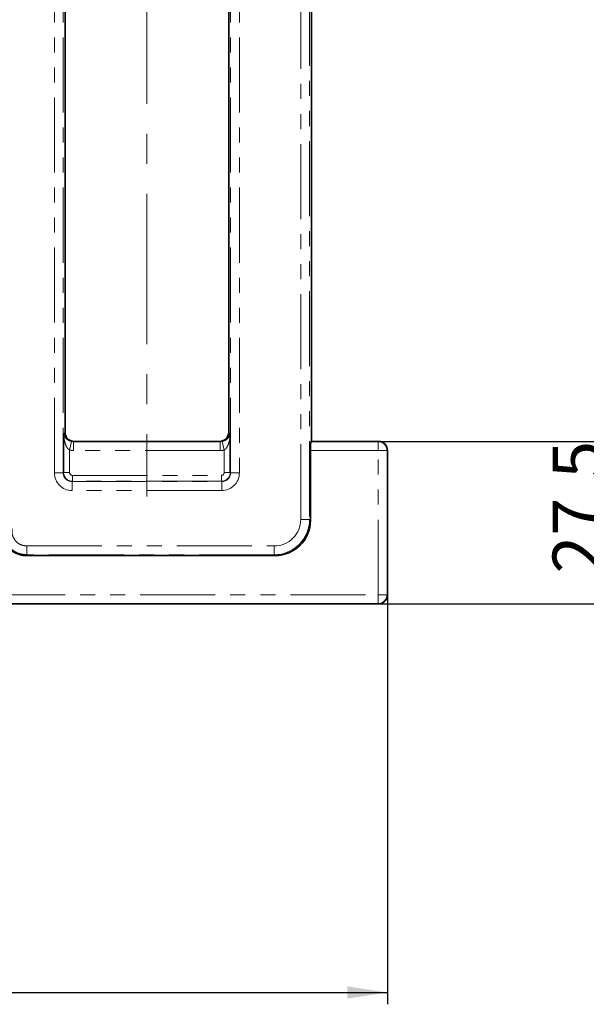
# Model space of a CAD drawing. Units: millimetres. Extents: x -3 to 7404, y -70 to 589.
# Drawn here: x 303 to 351, y 322 to 405 of the extents above; entities that cross this region are included whole.
import ezdxf

# ---------------------------------------------------------------- set-up
doc = ezdxf.new("R2010")
doc.units = ezdxf.units.MM
doc.linetypes.add('CENTERX2', pattern=[20.32, 12.7, -2.54, 2.54, -2.54])
doc.linetypes.add('PHANTOM', pattern=[12.7, 6.35, -1.27, 1.27, -1.27, 1.27, -1.27])
doc.layers.add('FORMAT', color=7, linetype='Continuous')
doc.styles.add('SLDTEXTSTYLE4', font='MIPGOST.TTF')
doc.styles.add('SLDTEXTSTYLE5', font='MIPGOST.TTF')
doc.dimstyles.new('SLDDIMSTYLE0', dxfattribs={"dimtxt": 3.877799, "dimasz": 3.393075, "dimexe": 0, "dimexo": 0.0625, "dimgap": 0.96945, "dimtad": 2, "dimdec": 0, "dimlfac": 2, "dimrnd": 1e-09, "dimzin": 12, "dimdsep": 46, "dimtxsty": 'SLDTEXTSTYLE4', "dimsah": 1, "dimcen": 0.09, "dimadec": 0, "dimazin": 3, "dimtfac": 1, "dimtdec": 0, "dimtofl": 0, "dimtmove": 0, "dimatfit": 3, "dimfxl": 1, "dimfrac": 2, "dimtolj": 1, "dimtzin": 12, "dimarcsym": 0})
doc.dimstyles.new('SLDDIMSTYLE1', dxfattribs={"dimtxt": 3.877799, "dimasz": 3.393075, "dimexe": 0, "dimexo": 0.0625, "dimgap": 0.96945, "dimtad": 2, "dimdec": 1, "dimlfac": 2, "dimrnd": 1e-09, "dimzin": 12, "dimdsep": 46, "dimtxsty": 'SLDTEXTSTYLE4', "dimsah": 1, "dimcen": 0.09, "dimadec": 0, "dimazin": 3, "dimtfac": 1, "dimtdec": 1, "dimtofl": 0, "dimtmove": 0, "dimatfit": 3, "dimfxl": 1, "dimfrac": 2, "dimtolj": 1, "dimtzin": 12, "dimarcsym": 0})
doc.dimstyles.new('SLDDIMSTYLE2', dxfattribs={"dimtxt": 3.877799, "dimasz": 3.393075, "dimexe": 0, "dimexo": 0.0625, "dimgap": 0.96945, "dimtad": 2, "dimdec": 1, "dimlfac": 2, "dimrnd": 1e-09, "dimzin": 12, "dimdsep": 46, "dimtxsty": 'SLDTEXTSTYLE4', "dimsah": 1, "dimcen": 0.09, "dimadec": 0, "dimazin": 3, "dimtfac": 1, "dimtdec": 1, "dimtmove": 0, "dimatfit": 0, "dimfxl": 1, "dimfrac": 2, "dimtolj": 1, "dimtzin": 12, "dimarcsym": 0})

# ---------------------------------------------------------------- blocks, each defined once
blk = doc.blocks.new('_D')
at = {"layer": 'FORMAT'}
for p, q in [((333.757, 541.397), (379.089, 541.397)), ((378.089, 541.397), (378.089, 355.424)), ((119.162, 355.424), (379.089, 355.424))]:
    blk.add_line(p, q, dxfattribs=at)
for points in [[(378.089, 541.397), (377.567, 538.004), (378.611, 538.004)], [(378.089, 355.424), (378.611, 358.818), (377.567, 358.818)]]:
    blk.add_solid(points, dxfattribs=at)
at = {"layer": 'FORMAT', "attachment_point": 1, "rotation": 90, "style": 'SLDTEXTSTYLE5'}
for s, insert, char_height in [('1', (372.508, 457.611), 4.233), ('%%p', (372.508, 454.055), 4.2333), ('372', (372.508, 446.897), 4.2333)]:
    blk.add_mtext(s, dxfattribs=dict(at, insert=insert, char_height=char_height))
blk = doc.blocks.new('_D_2')
at = {"layer": 'FORMAT'}
for p, q in [((354.089, 369.174), (354.089, 375.7)), ((333.782, 369.174), (355.089, 369.174)), ((354.089, 369.174), (354.089, 355.424)), ((119.162, 355.424), (355.089, 355.424)), ((354.089, 355.424), (354.089, 348.899))]:
    blk.add_line(p, q, dxfattribs=at)
for points in [[(354.089, 369.174), (354.611, 372.568), (353.567, 372.568)], [(354.089, 355.424), (353.567, 352.031), (354.611, 352.031)]]:
    blk.add_solid(points, dxfattribs=at)
at = {"layer": 'FORMAT', "insert": (348.508, 357.999), "char_height": 4.2333, "attachment_point": 1, "rotation": 90, "style": 'SLDTEXTSTYLE5'}
blk.add_mtext('27,5', dxfattribs=at)
blk = doc.blocks.new('_D_3')
at = {"layer": 'FORMAT'}
for p, q in [((85.531, 356.172), (85.531, 321.556)), ((334.531, 356.172), (334.531, 321.556)), ((85.531, 322.556), (334.531, 322.556))]:
    blk.add_line(p, q, dxfattribs=at)
for points in [[(85.531, 322.556), (88.924, 322.034), (88.924, 323.078)], [(334.531, 322.556), (331.138, 323.078), (331.138, 322.034)]]:
    blk.add_solid(points, dxfattribs=at)
at = {"layer": 'FORMAT', "attachment_point": 1, "style": 'SLDTEXTSTYLE5'}
for s, insert, char_height in [('498', (193.793, 328.137), 4.2333), ('%%p', (201.225, 328.137), 4.2333), ('1', (204.781, 328.137), 4.233)]:
    blk.add_mtext(s, dxfattribs=dict(at, insert=insert, char_height=char_height))

msp = doc.modelspace()

# ---------------------------------------------------------------- linework, layer by layer
at = {"color": 7, "linetype": 'PHANTOM', "lineweight": 18}
for p, q in [((327.20863, 362.571862), (327.20863, 534.277046)), ((327.955776, 534.277046), (327.955776, 362.571862)), ((306.375297, 366.512776), (306.375297, 530.336132)), ((307.122443, 530.336132), (307.122443, 366.512776)), ((321.273424, 366.512776), (321.273424, 530.336132)), ((322.020571, 530.336132), (322.020571, 366.512776)), ((307.153847, 369.794179), (307.281267, 369.9216)), ((321.1146, 369.9216), (321.242021, 369.794179)), ((307.825223, 369.166228), (307.651944, 368.440769)), ((308.028413, 369.174454), (308.000822, 369.146863)), ((308.000822, 369.146863), (320.395045, 369.146863)), ((308.000822, 369.146863), (308.000822, 368.399717)), ((320.395045, 369.146863), (320.367454, 369.174454)), ((320.395045, 369.146863), (320.395045, 368.399717)), ((320.570645, 369.166228), (320.743924, 368.440769)), ((328.087009, 369.146863), (333.75653, 369.146863)), ((333.75653, 369.146863), (333.784119, 369.174452)), ((333.75653, 369.146863), (333.75653, 368.399717)), ((307.651944, 368.440769), (307.651944, 366.544179)), ((320.395045, 368.399717), (308.000822, 368.399717)), ((320.743924, 366.544179), (320.743924, 368.440769)), ((333.75653, 368.399717), (328.027112, 368.399717)), ((333.75653, 356.199191), (333.75653, 368.399717)), ((334.503676, 368.399717), (333.75653, 368.399717)), ((334.531267, 368.427308), (334.503676, 368.399717)), ((334.503676, 368.399717), (334.503676, 356.199191)), ((306.375297, 366.512776), (307.122443, 366.512776)), ((307.122443, 366.512776), (307.153847, 366.544179)), ((307.153847, 366.544179), (307.651944, 366.544179)), ((321.242021, 366.544179), (320.743924, 366.544179)), ((321.242021, 366.544179), (321.273424, 366.512776)), ((321.273424, 366.512776), (322.020571, 366.512776)), ((307.900993, 365.797033), (307.869589, 365.76563)), ((307.869589, 365.018484), (307.869589, 365.76563)), ((307.869589, 365.76563), (320.526278, 365.76563)), ((307.900993, 365.797033), (307.900993, 366.295131)), ((307.900993, 366.295131), (320.494875, 366.295131)), ((320.494875, 365.797033), (307.900993, 365.797033)), ((320.494875, 365.797033), (320.494875, 366.295131)), ((320.526278, 365.76563), (320.494875, 365.797033)), ((320.526278, 365.018484), (320.526278, 365.76563)), ((320.526278, 365.018484), (307.869589, 365.018484)), ((327.20863, 362.571862), (327.955776, 362.571862)), ((327.955776, 362.571862), (328.027112, 362.500527)), ((304.031795, 360.330424), (324.967192, 360.330424)), ((304.031795, 359.583278), (304.031795, 360.330424)), ((324.967192, 359.583278), (324.967192, 360.330424)), ((324.967192, 359.583278), (304.031795, 359.583278)), ((325.038528, 359.511942), (324.967192, 359.583278)), ((300.931002, 356.199191), (333.75653, 356.199191)), ((333.75653, 355.452045), (333.75653, 356.199191)), ((334.503676, 356.199191), (333.75653, 356.199191)), ((334.503676, 356.199191), (334.531267, 356.1716)), ((333.75653, 355.452045), (300.931002, 355.452045)), ((333.784119, 355.424456), (333.75653, 355.452045))]:
    msp.add_line(p, q, dxfattribs=at)
at = {"color": 7, "linetype": 'Continuous', "lineweight": 35}
for p, q in [((307.281267, 417.426356), (307.281267, 369.9216)), ((321.1146, 369.9216), (321.1146, 417.426356)), ((328.1146, 369.174454), (328.1146, 417.426356)), ((307.153847, 366.544179), (307.153847, 369.794179)), ((321.242021, 369.794179), (321.242021, 366.544179)), ((320.367454, 369.174454), (308.028413, 369.174454)), ((328.1146, 369.174454), (328.087009, 369.146863)), ((333.781836, 369.174454), (328.1146, 369.174454)), ((328.027112, 362.500527), (328.027112, 368.399717)), ((334.531267, 368.42685), (334.531267, 368.427308)), ((334.531267, 356.172057), (334.531267, 368.42685)), ((303.977604, 359.511942), (325.038528, 359.511942)), ((334.531267, 356.1716), (334.531267, 356.172057)), ((300.900162, 355.424454), (333.781836, 355.424454))]:
    msp.add_line(p, q, dxfattribs=at)
at = {"color": 7, "linetype": 'PHANTOM', "lineweight": 18}
for centre, start, end in [((333.749845, 368.393031), 0.50812578, 89.49187422), ((333.749845, 356.205876), 270.50812578, 359.49187422)]:
    msp.add_arc(centre, 0.753861, start, end, dxfattribs=at)
at = {"color": 7, "linetype": 'Continuous', "lineweight": 35}
for centre, major_axis, ratio, start_param, end_param in [((308.034132, 369.927319), (-0.534374, -0.534374), 0.992432509, 5.501585242, 7.064785372), ((320.361736, 369.927319), (-0.534374, 0.534374), 0.992432509, 2.359992588, 3.923192719), ((328.092728, 368.399717), (0, 0.75), 0.087488664, 0.087266463, 1.570796327), ((334.248082, 368.704774), (0.876853, -0.300656), 0.411516577, 2.2624343, 2.265463377), ((325.015652, 362.523402), (2.137496, -2.137496), 0.992432509, 5.501585242, 7.064785372), ((334.248082, 355.894134), (0.876853, 0.300656), 0.411516577, 4.01772193, 4.020751008)]:
    msp.add_ellipse(centre, major_axis=major_axis, ratio=ratio, start_param=start_param, end_param=end_param, dxfattribs=at)
at = {"color": 7, "linetype": 'PHANTOM', "lineweight": 18}
for centre, major_axis, ratio, start_param, end_param in [((308.01226, 369.905447), (0.542431, 0.542431), 0.977691161, 3.689147729, 3.923192719), ((320.383608, 369.905447), (0.542431, -0.542431), 0.977691161, 5.501585242, 5.735630232), ((308.01226, 369.905447), (-1.068748, -1.068748), 0.992432509, 0.547555075, 0.781600065), ((320.383608, 369.905447), (-1.068748, 1.068748), 0.992432509, 2.359992588, 2.594037578), ((307.881027, 366.524214), (-1.068748, -1.068748), 0.992432509, 5.501585242, 7.064785372), ((307.881027, 366.524214), (0.542431, 0.542431), 0.977691161, 2.359992588, 3.923192719), ((307.902899, 366.546086), (0.53033, -0.53033), 0.997496738, 3.930788915, 5.493989046), ((307.902899, 366.546086), (-0.178125, -0.178125), 0.992432509, 5.501585242, 7.064785372), ((320.492969, 366.546086), (0.53033, 0.53033), 0.997496738, 3.930788915, 5.493989046), ((320.492969, 366.546086), (0.178125, -0.178125), 0.992432509, 5.501585242, 7.064785372), ((320.514841, 366.524214), (1.068748, -1.068748), 0.992432509, 5.501585242, 7.064785372), ((320.514841, 366.524214), (0.542431, -0.542431), 0.977691161, 5.501585242, 7.064785372), ((324.950036, 362.589018), (1.603122, -1.603122), 0.992432509, 5.501585242, 7.064785372), ((324.950036, 362.589018), (2.129439, -2.129439), 0.996187567, 5.501585242, 7.064785372), ((293.3646, 372.154128), (0, 18.316577), 0.800731326, 3.950617282, 3.955985682)]:
    msp.add_ellipse(centre, major_axis=major_axis, ratio=ratio, start_param=start_param, end_param=end_param, dxfattribs=at)
for points, knots in [([(307.153847, 369.794179), (307.15398, 369.793435), (307.156047, 369.781896), (307.176535, 369.68535), (307.250195, 369.528022), (307.423866, 369.349822), (307.587352, 369.250937), (307.713105, 369.197012), (307.782132, 369.17806), (307.825223, 369.166228)], [0, 0, 0, 0, 0.003306867, 0.051224796, 0.42869311, 0.700317015, 0.859384805, 0.912218757, 1, 1, 1, 1]), ([(307.651944, 368.440769), (307.609713, 368.472445), (307.554163, 368.514112), (307.459136, 368.629462), (307.339774, 368.833111), (307.213017, 369.216937), (307.16467, 369.557807), (307.154782, 369.767422), (307.153907, 369.792449), (307.153847, 369.794179)], [0, 0, 0, 0, 0.1009427068, 0.1327796287, 0.2916891481, 0.5663047157, 0.94822651, 0.9964194279, 1, 1, 1, 1]), ([(320.570645, 369.166228), (320.613736, 369.17806), (320.682762, 369.197012), (320.808516, 369.250937), (320.972001, 369.349822), (321.145673, 369.528022), (321.219333, 369.68535), (321.23982, 369.781896), (321.241887, 369.793435), (321.242021, 369.794179)], [0, 0, 0, 0, 0.087781243, 0.140615195, 0.299682985, 0.57130689, 0.948775204, 0.996693133, 1, 1, 1, 1]), ([(321.242021, 369.794179), (321.24196, 369.792449), (321.241085, 369.767422), (321.231197, 369.557807), (321.18285, 369.216937), (321.056094, 368.833111), (320.936732, 368.629462), (320.841704, 368.514112), (320.786154, 368.472445), (320.743924, 368.440769)], [0, 0, 0, 0, 0.003580572, 0.05177349, 0.433695284, 0.708310852, 0.867220371, 0.899057293, 1, 1, 1, 1]), ([(304.031795, 359.583278), (303.807943, 359.605674), (303.360058, 359.650483), (302.763233, 359.994207), (302.313912, 360.498738), (302.030959, 361.152387), (302.049576, 361.625922), (302.059359, 361.874748)], [0, 0, 0, 0, 0.1960122302, 0.3921840624, 0.5878697769, 0.7834403002, 1, 1, 1, 1]), ([(302.800101, 361.764021), (302.793624, 361.608092), (302.781304, 361.311522), (302.957495, 360.902044), (303.238182, 360.586275), (303.611532, 360.371593), (303.891713, 360.344146), (304.031795, 360.330424)], [0, 0, 0, 0, 0.216848708, 0.412436795, 0.607983675, 0.804003259, 1, 1, 1, 1])]:
    msp.add_open_spline(points, degree=3, knots=knots, dxfattribs=at)
at = {"color": 7, "linetype": 'Continuous', "lineweight": 35}
for points, knots in [([(333.784119, 369.174452), (333.839308, 369.170747), (333.97806, 369.161432), (334.187996, 369.072128), (334.377619, 368.90347), (334.506487, 368.679541), (334.523007, 368.511382), (334.531267, 368.427308)], [0, 0, 0, 0, 0.141541779, 0.355856623, 0.570194081, 0.785110722, 1, 1, 1, 1]), ([(303.977604, 359.511942), (303.843014, 359.520041), (303.485131, 359.541574), (302.9341, 359.764472), (302.560205, 360.080114), (302.403112, 360.283278), (302.382352, 360.310127)], [0, 0, 0, 0, 0.218834241, 0.581892634, 0.944745365, 1, 1, 1, 1]), ([(333.784119, 355.424456), (333.839308, 355.428161), (333.97806, 355.437475), (334.187996, 355.526779), (334.377619, 355.695438), (334.506487, 355.919366), (334.523007, 356.087526), (334.531267, 356.1716)], [0, 0, 0, 0, 0.141541779, 0.355856623, 0.570194081, 0.785110722, 1, 1, 1, 1])]:
    msp.add_open_spline(points, degree=3, knots=knots, dxfattribs=at)
at = {"layer": 'FORMAT', "linetype": 'CENTERX2', "lineweight": 18}
msp.add_line((314.197934, 532.336132), (314.197934, 364.512776), dxfattribs=at)

# ---------------------------------------------------------------- dimensions: what is measured, and where the dimension line sits
at = {"layer": 'FORMAT'}
dim = msp.add_linear_dim(base=(378.088897, 355.424454), p1=(333.75653, 541.396863), p2=(119.162372, 355.424454), angle=90, text='<>%%p1', dimstyle='SLDDIMSTYLE0', dxfattribs=at)
dim.commit()
dim.dimension.update_dxf_attribs({"geometry": '_D', "text_midpoint": (378.088897, 453.081113), "dimtype": 160})
dim = msp.add_linear_dim(base=(354.088897, 355.424454), p1=(333.781836, 369.174454), p2=(119.162372, 355.424454), angle=90, dimstyle='SLDDIMSTYLE2', dxfattribs=at)
dim.commit()
dim.dimension.update_dxf_attribs({"geometry": '_D_2', "text_midpoint": (354.088897, 362.130413), "dimtype": 160})
dim = msp.add_linear_dim(base=(334.531267, 322.555697), p1=(85.531267, 356.172057), p2=(334.531267, 356.172057), text='<>%%p1', dimstyle='SLDDIMSTYLE1', dxfattribs=at)
dim.commit()
dim.dimension.update_dxf_attribs({"geometry": '_D_3', "text_midpoint": (200.114032, 322.555697), "dimtype": 160})

doc.saveas('drawing.dxf')
